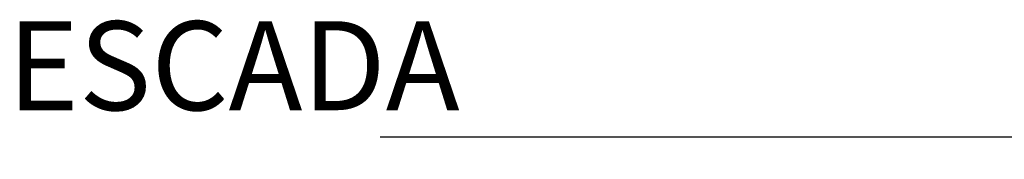
# Model space of a CAD drawing. Units: millimetres. Extents: x -152.7 to -135.6, y -73.4 to -66.1.
# Drawn here: x -148.5 to -147.9, y -71.6 to -71.5 of the extents above; entities that cross this region are included whole.
import ezdxf

# ---------------------------------------------------------------- set-up
doc = ezdxf.new("R2010")
doc.units = ezdxf.units.MM
doc.layers.add('LE', color=1, linetype='Continuous')
doc.layers.add('NÍVEL-2', color=2, linetype='Continuous')
doc.styles.add('ROMANS', font='arial.ttf')
doc.dimstyles.new('LE', dxfattribs={"dimscale": 0.05, "dimtxt": 1.5, "dimasz": 1.5, "dimexe": 0.1, "dimexo": 0.05, "dimgap": 0.98, "dimtad": 1, "dimrnd": 0.005, "dimdsep": 46, "dimtxsty": 'ROMANS', "dimblk1": 'ORIGIN', "dimblk2": 'ORIGIN2', "dimsah": 1, "dimcen": 4, "dimdle": 4, "dimclrd": 1, "dimclre": 1, "dimclrt": 1, "dimaunit": 1, "dimadec": 0, "dimazin": 0, "dimtfac": 1, "dimtofl": 0, "dimtmove": 0, "dimatfit": 3, "dimldrblk": 'OPEN', "dimfxl": 1, "dimtolj": 1, "dimtzin": 0, "dimarcsym": 0})

# ---------------------------------------------------------------- blocks, each defined once
blk = doc.blocks.new('_OPEN')
at = {"color": 0, "linetype": 'ByBlock'}
for p, q in [((-1, 0.1667), (0, 0)), ((0, 0), (-1, -0.1667)), ((0, 0), (-1, 0))]:
    blk.add_line(p, q, dxfattribs=at)
blk = doc.blocks.new('_Origin')
at = {"color": 0, "linetype": 'ByBlock', "lineweight": -2}
blk.add_line((0, 0), (-1, 0), dxfattribs=at)
blk.add_circle((0, 0), 0.5, dxfattribs=at)
blk = doc.blocks.new('_Origin2')
at = {"color": 0, "linetype": 'ByBlock', "lineweight": -2}
blk.add_line((-0.5, 0), (-1, 0), dxfattribs=at)
for radius in [0.5, 0.25]:
    blk.add_circle((0, 0), radius, dxfattribs=at)

msp = doc.modelspace()

# ---------------------------------------------------------------- texts
at = {"layer": 'NÍVEL-2', "style": 'ROMANS'}
msp.add_text('ESCADA', height=0.05, dxfattribs=at).set_placement((-148.50771, -71.53358))

# ---------------------------------------------------------------- leaders
at = {"layer": 'LE'}
msp.add_leader([(-147.62553, -71.54869), (-148.29809, -71.54869)], dimstyle='LE', override={"dimgap": 0.02, "dimtad": 0}, dxfattribs=at)

doc.saveas('drawing.dxf')
